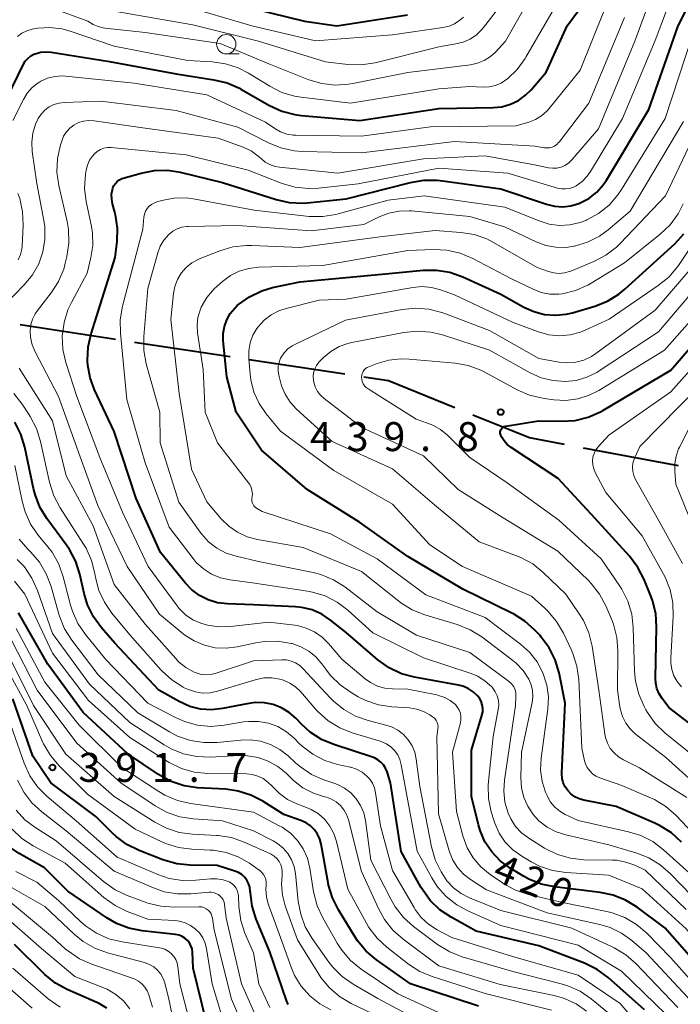
# Model space of a CAD drawing. Units: metres. Extents: x -66000 to -64000, y 22500 to 24000.
# Drawn here: x -65273 to -65188, y 23420 to 23548 of the extents above; entities that cross this region are included whole.
import ezdxf

# ---------------------------------------------------------------- set-up
doc = ezdxf.new("R2010")
doc.units = ezdxf.units.M
for name, color, linetype, lineweight in [('110600_大字・町・丁目界', 7, 'Continuous', 40), ('633100_広葉樹林', 7, 'Continuous', 13), ('710100_等高線(計曲線)', 7, 'Continuous', 40), ('710200_等高線(主曲線)', 7, 'Continuous', 13), ('731200_図化機測定による標高点', 7, 'Continuous', 40)]:
    doc.layers.add(name, color=color, linetype=linetype, lineweight=lineweight)
doc.styles.add('Style-WORKING', font='MS Gothic.ttf')

msp = doc.modelspace()

# ---------------------------------------------------------------- linework, layer by layer
at = {"layer": '110600_大字・町・丁目界', "linetype": 'Continuous', "lineweight": 40}
for p, q in [((-65260.83, 23506.41), (-65273.19, 23508.29)), ((-65246.01, 23504.15), (-65258.36, 23506.03)), ((-65231.18, 23501.89), (-65243.54, 23503.77)), ((-65188.01, 23490.05), (-65200.3, 23492.35))]:
    msp.add_line(p, q, dxfattribs=at)
at = {"layer": '110600_大字・町・丁目界', "linetype": 'Continuous', "lineweight": 40, "flags": 128}
for points in [[(-65216.92, 23497.55), (-65225.52, 23501.03), (-65228.71, 23501.51)], [(-65202.76, 23492.8), (-65207.28, 23493.65), (-65214.6, 23496.61)]]:
    msp.add_lwpolyline(points, dxfattribs=at)
at = {"layer": '633100_広葉樹林', "linetype": 'Continuous', "lineweight": 13}
msp.add_line((-65246.5, 23543.37), (-65244.83, 23543.37), dxfattribs=at)
msp.add_circle((-65246.5, 23544.62), 1.25, dxfattribs=at)
at = {"layer": '710100_等高線(計曲線)', "linetype": 'Continuous', "lineweight": 40, "flags": 128}
for points, elevation in [([(-65255.81, 23528.27), (-65254.07, 23528.3), (-65252.45, 23528.05), (-65247, 23526.74), (-65240.06, 23524.53), (-65238.36, 23524.14), (-65236.61, 23524.06), (-65236.05, 23524.1), (-65231, 23524.6), (-65222.66, 23526.74), (-65220.94, 23527.03), (-65219.2, 23527.01), (-65218.85, 23526.97), (-65211, 23525.92), (-65205.08, 23523.9), (-65204.04, 23523.65), (-65202.98, 23523.58), (-65201.92, 23523.69), (-65200.9, 23523.99), (-65200.7, 23524.07), (-65199.58, 23524.67), (-65198.58, 23525.46), (-65197.74, 23526.41), (-65197.33, 23527.01), (-65191.82, 23536.18), (-65188.04, 23547), (-65186.48, 23550.05)], 420), ([(-65276.46, 23534.49), (-65272.76, 23542.02), (-65272.51, 23542.43), (-65272.19, 23542.79), (-65271.81, 23543.1), (-65271.39, 23543.33), (-65271.25, 23543.39), (-65270.56, 23543.58), (-65269.85, 23543.65), (-65269.14, 23543.6), (-65261.62, 23542.38), (-65253, 23540.77), (-65248.1, 23540.03), (-65246.41, 23539.62), (-65244.81, 23538.93), (-65244.62, 23538.82), (-65240.91, 23536.7), (-65239.33, 23535.97), (-65237.64, 23535.52), (-65236.81, 23535.41), (-65229.24, 23534.76), (-65219, 23536.32), (-65211.99, 23536.41), (-65210.85, 23536.53), (-65209.74, 23536.84), (-65208.71, 23537.34), (-65207.78, 23538.01), (-65207.06, 23538.73), (-65205.13, 23541), (-65202.41, 23547), (-65200.34, 23549.79)], 410), ([(-65245, 23549.7), (-65236.39, 23547.61), (-65232.2, 23547), (-65223.06, 23548.43)], 400), ([(-65208.06, 23436.92), (-65209.79, 23437.98), (-65211.07, 23438.91), (-65212.16, 23440.06), (-65213.04, 23441.37), (-65213.67, 23442.82), (-65213.89, 23443.58), (-65214.78, 23447.22), (-65214.77, 23453.23), (-65213.43, 23457.72), (-65213.33, 23458.18), (-65213.32, 23458.65), (-65213.39, 23459.11), (-65213.54, 23459.56), (-65213.76, 23459.97), (-65214, 23460.28), (-65214.55, 23460.8), (-65215.19, 23461.22), (-65215.88, 23461.52), (-65216.48, 23461.67), (-65222.15, 23462.68), (-65223.84, 23463.14), (-65225.41, 23463.88), (-65226.91, 23464.94), (-65231, 23468.45), (-65233, 23470.07), (-65234.13, 23470.84), (-65235.38, 23471.39), (-65236.71, 23471.72), (-65237.57, 23471.81), (-65243, 23472.07), (-65246.36, 23472.17), (-65247.63, 23472.32), (-65248.85, 23472.69), (-65249.99, 23473.27), (-65251.01, 23474.03), (-65251.83, 23474.9), (-65255, 23478.83), (-65258.17, 23485.83), (-65261, 23494.48), (-65263.55, 23499.89), (-65264.13, 23501.44), (-65264.42, 23503.07), (-65264.45, 23503.55), (-65264.46, 23503.7), (-65264.38, 23505.44), (-65264, 23507.15), (-65260.87, 23517), (-65260.63, 23519.08), (-65260.58, 23520.83), (-65260.84, 23522.55), (-65260.92, 23522.86), (-65261.23, 23523.98), (-65261.33, 23524.58), (-65261.34, 23525.19), (-65261.23, 23525.79), (-65261.17, 23526), (-65261.04, 23526.32), (-65260.85, 23526.61), (-65260.61, 23526.86), (-65260.33, 23527.07), (-65260.02, 23527.22), (-65259.83, 23527.29), (-65257.52, 23527.94), (-65255.81, 23528.27)], 420), ([(-65187.62, 23441.34), (-65188.91, 23442.52), (-65190.38, 23443.45), (-65191.05, 23443.77), (-65196.07, 23445.93), (-65200.25, 23446.75), (-65200.85, 23446.92), (-65201.41, 23447.2), (-65201.91, 23447.57), (-65202.33, 23448), (-65202.66, 23448.49), (-65202.9, 23449.02), (-65203.05, 23449.59), (-65203.09, 23450.18), (-65203.09, 23450.29), (-65202.66, 23459.34), (-65203.45, 23463.25), (-65203.94, 23464.92), (-65204.72, 23466.48), (-65205.75, 23467.88), (-65205.91, 23468.06), (-65206.57, 23468.77), (-65207.86, 23469.94), (-65209.34, 23470.87), (-65209.54, 23470.97), (-65215.92, 23474.08), (-65223, 23478.32), (-65229.25, 23482.75), (-65236.02, 23487), (-65241.94, 23492.06), (-65245.23, 23497), (-65246.43, 23501.57), (-65246.89, 23506.27), (-65246.9, 23507.19), (-65246.75, 23508.1), (-65246.44, 23508.96), (-65245.99, 23509.76), (-65245.41, 23510.47), (-65245.08, 23510.78), (-65244.91, 23510.93), (-65243.5, 23511.94), (-65241.92, 23512.7), (-65240.54, 23513.11), (-65237, 23513.88), (-65225.02, 23514.98), (-65221.04, 23515.37), (-65219.3, 23515.39), (-65217.58, 23515.11), (-65215.92, 23514.52), (-65211, 23512.28), (-65208, 23510.59), (-65206.71, 23510), (-65205.34, 23509.65), (-65203.93, 23509.54), (-65202.52, 23509.68), (-65201.7, 23509.87), (-65198.82, 23510.73), (-65197.2, 23511.36), (-65195.71, 23512.28), (-65194.93, 23512.92), (-65188.48, 23518.79), (-65187.3, 23520.07)], 430), ([(-65184.64, 23455.21), (-65189.23, 23458.77), (-65190.11, 23459.93), (-65190.5, 23460.55), (-65190.78, 23461.22), (-65190.94, 23461.93), (-65190.97, 23462.55), (-65190.84, 23469.17), (-65190.95, 23470.91), (-65191.37, 23472.6), (-65191.55, 23473.1), (-65192.46, 23475.34), (-65193.24, 23476.9), (-65194.32, 23478.33), (-65198.76, 23483.24), (-65203.58, 23488.42), (-65209.66, 23492.4), (-65210.15, 23492.79), (-65210.57, 23493.26), (-65210.9, 23493.79), (-65211, 23494), (-65211.04, 23494.14), (-65211.06, 23494.29), (-65211.06, 23494.44), (-65211.03, 23494.58), (-65210.97, 23494.72), (-65210.89, 23494.85), (-65210.79, 23494.96), (-65210.68, 23495.05), (-65210.54, 23495.12), (-65210.4, 23495.17), (-65210.35, 23495.18), (-65206.11, 23495.89), (-65203.12, 23495.81), (-65201.38, 23495.92), (-65199.69, 23496.33), (-65198.09, 23497.03), (-65197.79, 23497.21), (-65189, 23502.41), (-65179.89, 23513)], 440), ([(-65225.89, 23450.89), (-65226.16, 23451.32), (-65226.5, 23451.69), (-65226.9, 23452), (-65227.34, 23452.23), (-65227.57, 23452.32), (-65232.6, 23453.95), (-65234.2, 23454.63), (-65235.67, 23455.58), (-65236.74, 23456.56), (-65237.51, 23457.36), (-65238.38, 23458.12), (-65239.36, 23458.72), (-65240.44, 23459.14), (-65241.57, 23459.37), (-65242.73, 23459.39), (-65243.58, 23459.28), (-65247.01, 23458.61), (-65248.42, 23458.46), (-65249.84, 23458.56), (-65251.22, 23458.9), (-65252.59, 23459.52), (-65255.21, 23461), (-65260.92, 23467.08), (-65262.66, 23469.08), (-65263.69, 23470.48), (-65264.46, 23472.05), (-65264.9, 23473.5), (-65265.46, 23476.02), (-65265.99, 23477.68), (-65266.79, 23479.22), (-65267.17, 23479.78), (-65269.71, 23483.22), (-65270.62, 23484.71), (-65271.25, 23486.33), (-65271.45, 23487.1), (-65272.57, 23492.46), (-65273.08, 23494.13), (-65273.87, 23495.69)], 410), ([(-65233.33, 23436.06), (-65234.22, 23441.05), (-65234.4, 23441.73), (-65234.69, 23442.36), (-65235.1, 23442.94), (-65235.59, 23443.43), (-65236.16, 23443.83), (-65236.85, 23444.15), (-65239.08, 23444.92), (-65241.77, 23446.63), (-65243.32, 23447.43), (-65244.98, 23447.95), (-65246.57, 23448.17), (-65250.24, 23448.38), (-65251.97, 23448.62), (-65253.62, 23449.17), (-65255.29, 23450.07), (-65259.25, 23452.75), (-65265, 23458.11), (-65269.61, 23464.39), (-65273.38, 23471)], 400), ([(-65238.5, 23420.3), (-65238.72, 23420.83), (-65240.87, 23427.13), (-65242.64, 23431.37), (-65243.16, 23433.03), (-65243.39, 23434.77), (-65243.4, 23435), (-65243.47, 23435.49), (-65243.62, 23435.96), (-65243.85, 23436.4), (-65244.15, 23436.8), (-65244.51, 23437.13), (-65244.93, 23437.4), (-65245.4, 23437.59), (-65247.7, 23438.3), (-65251.17, 23438.35), (-65252.91, 23438.52), (-65254.7, 23439.04), (-65257.78, 23440.25), (-65259.35, 23441.02), (-65260.75, 23442.06), (-65261.17, 23442.45), (-65263.37, 23444.63), (-65269.21, 23449), (-65271.53, 23452.47), (-65274.13, 23459.87)], 390), ([(-65248.48, 23415.52), (-65250.77, 23425), (-65250.88, 23427.08), (-65250.94, 23427.5), (-65251.08, 23427.91), (-65251.28, 23428.28), (-65251.54, 23428.62), (-65251.86, 23428.9), (-65252.22, 23429.13), (-65252.62, 23429.29), (-65253.07, 23429.38), (-65257.38, 23429.84), (-65259.1, 23430.18), (-65260.72, 23430.81), (-65261.97, 23431.53), (-65267, 23434.98), (-65270.01, 23437.99), (-65273.3, 23439.84), (-65274.65, 23440.76), (-65275.82, 23441.9), (-65276.63, 23443), (-65277.89, 23445), (-65279.86, 23451.68)], 380), ([(-65192.39, 23419.61), (-65197.11, 23423.8), (-65198.51, 23424.83), (-65200.17, 23425.65), (-65206.08, 23427.92), (-65214.19, 23429.81), (-65217.42, 23431.61), (-65218.87, 23432.58), (-65220.12, 23433.79), (-65221.14, 23435.21), (-65221.32, 23435.52), (-65223.87, 23440.13), (-65225.26, 23449), (-65225.7, 23450.43), (-65225.89, 23450.89)], 410), ([(-65179.98, 23418.02), (-65185, 23424.82), (-65189.77, 23430.23), (-65193.36, 23432.91), (-65194.85, 23433.83), (-65196.47, 23434.47), (-65198.14, 23434.82), (-65204.05, 23435.53), (-65205.76, 23435.89), (-65207.38, 23436.54), (-65208.06, 23436.92)], 420), ([(-65213.89, 23420.11), (-65222.67, 23423), (-65227.06, 23426.08), (-65228.39, 23427.21), (-65229.51, 23428.55), (-65229.81, 23429.01), (-65232, 23432.55), (-65232.78, 23434.11), (-65233.28, 23435.78), (-65233.33, 23436.06)], 400), ([(-65261.94, 23419.83), (-65263.02, 23420.48), (-65263.27, 23420.59), (-65267.07, 23422.25), (-65268.6, 23423.09), (-65269.96, 23424.18), (-65270.11, 23424.31), (-65273.91, 23428.09)], 370)]:
    msp.add_lwpolyline(points, dxfattribs=dict(at, elevation=elevation))
at = {"layer": '710200_等高線(主曲線)', "linetype": 'Continuous', "lineweight": 13, "flags": 128}
for points, elevation in [([(-65267.97, 23548.92), (-65264.41, 23547.59), (-65263.71, 23547.18), (-65263.09, 23546.9), (-65262.44, 23546.73), (-65262.19, 23546.7), (-65257, 23546.15), (-65247.28, 23544.72), (-65241, 23542.1), (-65235.83, 23540.03), (-65234.16, 23539.53), (-65232.43, 23539.33), (-65230.69, 23539.43), (-65230.15, 23539.52), (-65223, 23540.96), (-65214.91, 23541.96), (-65214, 23542.16), (-65213.13, 23542.51), (-65212.34, 23543.01), (-65211.68, 23543.6), (-65210.36, 23545), (-65204.4, 23555.6)], 406), ([(-65243.69, 23528.31), (-65239.27, 23526.6), (-65237.59, 23526.12), (-65235.86, 23525.93), (-65234.58, 23525.99), (-65229.44, 23526.56), (-65219, 23528.59), (-65210.07, 23527.93), (-65203.67, 23526), (-65203.15, 23525.9), (-65202.62, 23525.88), (-65202.1, 23525.96), (-65201.6, 23526.12), (-65201.23, 23526.31), (-65200.47, 23526.86), (-65199.81, 23527.54), (-65199.38, 23528.15), (-65195.24, 23535), (-65191, 23545.08), (-65187.55, 23554.28)], 418), ([(-65274.12, 23534.75), (-65272.76, 23537.47), (-65272.26, 23538.29), (-65271.62, 23539.01), (-65270.87, 23539.6), (-65270.5, 23539.83), (-65269.63, 23540.21), (-65268.7, 23540.44), (-65267.75, 23540.51), (-65267.3, 23540.48), (-65258.43, 23539.57), (-65249, 23538.08), (-65241.45, 23534.55), (-65240.22, 23533.7), (-65239.49, 23533.28), (-65238.69, 23532.99), (-65237.85, 23532.85), (-65237.51, 23532.83), (-65229, 23532.72), (-65220.08, 23533.92), (-65209, 23534.05), (-65207.38, 23534.52), (-65206.51, 23534.87), (-65205.71, 23535.36), (-65205.01, 23535.98), (-65204.71, 23536.31), (-65200.74, 23541.26), (-65196.04, 23553)], 412), ([(-65273.51, 23545.62), (-65272.94, 23546.05), (-65272.31, 23546.36), (-65271.62, 23546.57), (-65271.41, 23546.6), (-65270.87, 23546.68), (-65269.32, 23546.78), (-65267.79, 23546.6), (-65266.7, 23546.31), (-65261, 23544.36), (-65251.48, 23542.52), (-65248.33, 23542.34), (-65246.61, 23542.09), (-65244.95, 23541.55), (-65243.64, 23540.87), (-65240.89, 23539.17), (-65239.33, 23538.39), (-65237.66, 23537.89), (-65236.8, 23537.75), (-65230.42, 23537), (-65219, 23538.84), (-65215, 23539.13), (-65213.28, 23539.06), (-65212.48, 23539.1), (-65211.69, 23539.28), (-65210.95, 23539.6), (-65210.22, 23540.08), (-65210.12, 23540.16), (-65208.87, 23541.36), (-65207.85, 23542.76), (-65207.75, 23542.93), (-65201.94, 23553)], 408), ([(-65266.93, 23520.62), (-65267.11, 23521.67), (-65268.18, 23526.35), (-65268.42, 23528.07), (-65268.35, 23529.81), (-65267.96, 23531.6), (-65267.8, 23532.09), (-65267.55, 23532.7), (-65267.19, 23533.27), (-65266.74, 23533.76), (-65266.21, 23534.16), (-65265.62, 23534.47), (-65264.98, 23534.66), (-65264.32, 23534.75), (-65263.61, 23534.71), (-65257, 23533.75), (-65247.55, 23532.45), (-65244.32, 23531.28), (-65243.29, 23530.8), (-65242.37, 23530.15), (-65242, 23529.82), (-65241.46, 23529.37), (-65240.85, 23529.03), (-65240.19, 23528.8), (-65239.61, 23528.69), (-65232.08, 23527.92), (-65221, 23529.77), (-65213, 23530.16), (-65206.61, 23529), (-65204.8, 23528.62), (-65204.26, 23528.56), (-65203.72, 23528.59), (-65203.19, 23528.71), (-65202.69, 23528.93), (-65202.23, 23529.23), (-65201.84, 23529.6), (-65201.8, 23529.64), (-65198.34, 23533.66), (-65193.65, 23545), (-65190.6, 23553.4)], 416), ([(-65261, 23548.89), (-65250.85, 23547.15), (-65242.33, 23545), (-65233.68, 23542.32), (-65230.78, 23542), (-65229.04, 23541.96), (-65227.26, 23542.23), (-65219, 23544.3), (-65216.79, 23544.65), (-65215.84, 23544.89), (-65214.95, 23545.28), (-65214.14, 23545.83), (-65213.44, 23546.51), (-65213.22, 23546.78), (-65211, 23549.69)], 404), ([(-65252.31, 23549.69), (-65243.22, 23547), (-65234.96, 23545.04), (-65225, 23545.82), (-65218.48, 23546.77), (-65217.69, 23546.96), (-65216.96, 23547.28), (-65216.29, 23547.72), (-65215.83, 23548.13)], 402), ([(-65271.2, 23534.26), (-65270.86, 23535), (-65270.47, 23535.58), (-65269.99, 23536.09), (-65269.43, 23536.5), (-65268.81, 23536.81), (-65268.14, 23537.01), (-65267.5, 23537.09), (-65262.74, 23537.26), (-65253, 23536.05), (-65245, 23533.9), (-65241.06, 23531.86), (-65239.44, 23531.19), (-65237.74, 23530.82), (-65236.68, 23530.74), (-65229, 23530.56), (-65217, 23532.04), (-65206.56, 23531.44), (-65205.37, 23531.22), (-65205.03, 23531.19), (-65204.69, 23531.21), (-65204.36, 23531.3), (-65204.04, 23531.44), (-65203.76, 23531.64), (-65203.52, 23531.88), (-65203.45, 23531.96), (-65199.61, 23537), (-65195, 23548.06)], 414), ([(-65210.47, 23523.53), (-65206.04, 23521.74), (-65204.74, 23521.34), (-65203.4, 23521.17), (-65202.04, 23521.24), (-65200.72, 23521.55), (-65200, 23521.82), (-65199.87, 23521.88), (-65198.34, 23522.71), (-65196.98, 23523.8), (-65195.83, 23525.11), (-65195.36, 23525.81), (-65189.72, 23535), (-65186.2, 23545.8)], 422), ([(-65206.05, 23444.11), (-65206.81, 23444.93), (-65207.51, 23445.98), (-65208.01, 23447.13), (-65208.31, 23448.35), (-65208.39, 23449.66), (-65208.29, 23453), (-65206.92, 23459.41), (-65206.83, 23460.17), (-65206.87, 23460.94), (-65207.04, 23461.69), (-65207.36, 23462.43), (-65208.08, 23463.53), (-65208.99, 23464.49), (-65209.43, 23464.85), (-65213.45, 23467.9), (-65214.93, 23468.83), (-65216.63, 23469.52), (-65220.82, 23470.77), (-65222.44, 23471.42), (-65223.93, 23472.33), (-65224.18, 23472.53), (-65229, 23476.36), (-65236.54, 23479.46), (-65242.48, 23480.51), (-65243.81, 23480.86), (-65245.05, 23481.44), (-65246.18, 23482.23), (-65247.15, 23483.19), (-65249, 23485.39), (-65251, 23489.62), (-65252.58, 23499.42), (-65253.66, 23509), (-65253.33, 23512.33), (-65253.15, 23513.26), (-65252.82, 23514.16), (-65252.33, 23514.98), (-65251.71, 23515.7), (-65250.97, 23516.3), (-65250.14, 23516.77), (-65249.89, 23516.88), (-65247.32, 23517.89), (-65245.65, 23518.38), (-65243.91, 23518.58), (-65243.2, 23518.57), (-65237, 23518.29), (-65226.28, 23519.72), (-65219.5, 23520.5), (-65216.18, 23520.26), (-65214.45, 23519.98), (-65212.81, 23519.41), (-65211.93, 23518.97), (-65206.27, 23515.73), (-65204.81, 23515.19), (-65204.14, 23515.01), (-65203.45, 23514.95), (-65202.76, 23515.01), (-65202.1, 23515.18), (-65201.91, 23515.25), (-65198.95, 23516.49), (-65197.4, 23517.3), (-65196.02, 23518.37), (-65195.55, 23518.84), (-65189.7, 23525), (-65184.87, 23535.13)], 426), ([(-65202.55, 23518.32), (-65201.54, 23518.46), (-65201.44, 23518.48), (-65199.77, 23518.99), (-65198.22, 23519.78), (-65197.09, 23520.6), (-65194.23, 23523), (-65187.37, 23534.63)], 424), ([(-65275.47, 23510.58), (-65272.6, 23513.52), (-65271.56, 23514.78), (-65270.76, 23516.2), (-65270.22, 23517.73), (-65269.96, 23519.34), (-65269.98, 23520.96), (-65270.09, 23521.79), (-65271, 23526.57), (-65271.61, 23530.75), (-65271.68, 23531.94), (-65271.54, 23533.12), (-65271.2, 23534.26)], 414), ([(-65216.71, 23445.29), (-65217.23, 23453), (-65216.22, 23456.78), (-65216.15, 23457.19), (-65216.15, 23457.61), (-65216.22, 23458.02), (-65216.37, 23458.42), (-65216.57, 23458.78), (-65216.87, 23459.13), (-65217.52, 23459.66), (-65218.24, 23460.06), (-65219.03, 23460.33), (-65219.27, 23460.39), (-65223, 23461.12), (-65225, 23461.16), (-65225.99, 23461.27), (-65226.94, 23461.54), (-65227.83, 23461.98), (-65228.54, 23462.48), (-65231.56, 23465), (-65233.28, 23467.04), (-65234.12, 23467.88), (-65235.08, 23468.55), (-65236.15, 23469.05), (-65237.29, 23469.36), (-65237.65, 23469.41), (-65241, 23469.82), (-65245.95, 23469.23), (-65247.44, 23469.19), (-65248.93, 23469.4), (-65249.8, 23469.66), (-65250.83, 23470.13), (-65251.77, 23470.77), (-65252.58, 23471.56), (-65252.86, 23471.92), (-65256.63, 23477), (-65259.94, 23484.06), (-65262.86, 23491.14), (-65265.83, 23499), (-65267.25, 23503.41), (-65267.64, 23505.1), (-65267.72, 23506.85), (-65267.5, 23508.58), (-65266.99, 23510.24), (-65266.54, 23511.19), (-65264.5, 23515), (-65264.02, 23517), (-65263.78, 23518.58), (-65263.82, 23520.17), (-65263.95, 23521.01), (-65264.63, 23524.25), (-65264.83, 23525.94), (-65264.72, 23527.79), (-65264.63, 23528.32), (-65264.47, 23528.98), (-65264.19, 23529.59), (-65263.82, 23530.15), (-65263.55, 23530.45), (-65263.19, 23530.75), (-65262.79, 23530.99), (-65262.35, 23531.15), (-65261.89, 23531.23), (-65261.41, 23531.23), (-65251.68, 23530.32), (-65243.69, 23528.31)], 418), ([(-65273.43, 23516.7), (-65273.14, 23517.38), (-65272.97, 23518.11), (-65272.93, 23518.5), (-65272.79, 23521.18), (-65272.86, 23522.93), (-65273.22, 23524.63), (-65273.46, 23525.3)], 412), ([(-65204.31, 23437.68), (-65205.97, 23438.23), (-65207.07, 23438.8), (-65208.28, 23439.52), (-65209.42, 23440.34), (-65210.41, 23441.35), (-65211.2, 23442.51), (-65211.78, 23443.8), (-65211.9, 23444.16), (-65212.23, 23445.27), (-65212.58, 23446.98), (-65212.63, 23448.72), (-65212.59, 23449.19), (-65211.97, 23455), (-65211.31, 23458.49), (-65211.26, 23459.08), (-65211.3, 23459.67), (-65211.45, 23460.25), (-65211.7, 23460.79), (-65212.03, 23461.28), (-65212.16, 23461.43), (-65212.99, 23462.19), (-65213.95, 23462.8), (-65214.94, 23463.21), (-65221, 23465.17), (-65227.56, 23468.44), (-65230.76, 23471.35), (-65232.15, 23472.4), (-65233.7, 23473.2), (-65235.37, 23473.71), (-65235.98, 23473.82), (-65243.1, 23474.9), (-65246.05, 23475.29), (-65247.26, 23475.56), (-65248.41, 23476.03), (-65249.46, 23476.7), (-65250.38, 23477.54), (-65250.8, 23478.05), (-65253.89, 23482.11), (-65257, 23490.43), (-65259.36, 23498.64), (-65260.2, 23507.22), (-65260.22, 23508.96), (-65259.93, 23510.73), (-65257.32, 23520.68), (-65257.16, 23522.23), (-65257.08, 23522.62), (-65256.94, 23522.99), (-65256.73, 23523.34), (-65256.47, 23523.64), (-65256.16, 23523.89), (-65255.81, 23524.09), (-65255.51, 23524.2), (-65254.86, 23524.38), (-65253.27, 23524.7), (-65251.65, 23524.73), (-65250.54, 23524.58), (-65242.88, 23523.12), (-65235.78, 23522.34), (-65234.03, 23522.31), (-65232.31, 23522.57), (-65232.01, 23522.65), (-65225.55, 23524.45), (-65220.91, 23525), (-65210.47, 23523.53)], 422), ([(-65184.71, 23441), (-65188.32, 23444.78), (-65189.63, 23445.93), (-65191.12, 23446.84), (-65191.62, 23447.07), (-65195.34, 23448.66), (-65198.19, 23449.67), (-65198.68, 23449.89), (-65199.11, 23450.19), (-65199.49, 23450.57), (-65199.8, 23451), (-65200.02, 23451.48), (-65200.14, 23451.86), (-65200.51, 23453.49), (-65200.91, 23462.38), (-65201.14, 23464.1), (-65201.67, 23465.77), (-65201.85, 23466.17), (-65202.89, 23468.4), (-65203.77, 23469.91), (-65204.89, 23471.24), (-65205.27, 23471.6), (-65207, 23473.16), (-65215.95, 23477), (-65220.17, 23479.83), (-65225, 23485.07), (-65232.57, 23489.43), (-65239.49, 23494.51), (-65241.34, 23496.76), (-65242.26, 23498.1), (-65242.93, 23499.58), (-65243.34, 23501.16), (-65243.43, 23501.9), (-65243.6, 23503.9), (-65243.6, 23504.94), (-65243.42, 23505.97), (-65243.06, 23506.94), (-65242.54, 23507.84), (-65242.4, 23508.03), (-65241.62, 23508.89), (-65240.71, 23509.59), (-65239.69, 23510.12), (-65238.76, 23510.43), (-65234.49, 23511.51), (-65231, 23511.61), (-65222.38, 23513.14), (-65221.16, 23513.25), (-65219.94, 23513.14), (-65218.77, 23512.83), (-65217, 23512.19), (-65209.4, 23508.6), (-65206.11, 23507.38), (-65204.77, 23507.02), (-65203.39, 23506.89), (-65202.01, 23507), (-65200.66, 23507.35), (-65199.99, 23507.63), (-65196.97, 23509.03), (-65190.61, 23513.37), (-65189.26, 23514.47), (-65188.12, 23515.79), (-65187.92, 23516.09), (-65181.99, 23525)], 432), ([(-65199.72, 23513.43), (-65199.28, 23513.68), (-65195, 23516.31), (-65190.35, 23520.04), (-65189.09, 23521.24), (-65188.06, 23522.65), (-65187.4, 23523.95)], 428), ([(-65228.72, 23521.28), (-65226.73, 23522.27)], 424), ([(-65226.73, 23522.27), (-65225.47, 23522.76)], 424), ([(-65225.47, 23522.76), (-65224.15, 23523.03)], 424), ([(-65224.15, 23523.03), (-65222.79, 23523.06)], 424), ([(-65222.79, 23523.06), (-65222.54, 23523.04)], 424), ([(-65222.54, 23523.04), (-65215, 23522.32)], 424), ([(-65215, 23522.32), (-65210.5, 23521)], 424), ([(-65212.84, 23435.16), (-65214.92, 23436.5), (-65215.82, 23437.2), (-65216.59, 23438.04), (-65217.2, 23439.01), (-65217.63, 23440.06), (-65217.68, 23440.22), (-65219.03, 23445), (-65219.26, 23455), (-65219.13, 23456), (-65219.11, 23456.28), (-65219.15, 23456.57), (-65219.23, 23456.84), (-65219.36, 23457.09), (-65219.53, 23457.32), (-65219.74, 23457.51), (-65219.82, 23457.57), (-65220.18, 23457.81), (-65220.97, 23458.26), (-65221.84, 23458.56), (-65222.81, 23458.72), (-65225.08, 23458.86), (-65226.8, 23459.12), (-65228.45, 23459.67), (-65229.44, 23460.16), (-65230.35, 23460.69), (-65231.78, 23461.68), (-65233.02, 23462.91), (-65233.5, 23463.53), (-65234.14, 23464.42), (-65234.9, 23465.31), (-65235.82, 23466.06), (-65236.84, 23466.63), (-65237.97, 23467.03), (-65238.1, 23467.06), (-65239.82, 23467.34), (-65241.56, 23467.31), (-65242.66, 23467.14), (-65245.1, 23466.61), (-65246.52, 23466.43), (-65247.94, 23466.5), (-65249.34, 23466.81), (-65250.66, 23467.37), (-65251.86, 23468.14), (-65252.07, 23468.31), (-65255.14, 23470.86), (-65259.33, 23477), (-65263.11, 23484.89), (-65265.25, 23490.75), (-65268.2, 23499), (-65271.23, 23504.8), (-65271.61, 23505.71), (-65271.83, 23506.68), (-65271.88, 23507.55), (-65271.79, 23508.31), (-65271.58, 23509.04), (-65271.24, 23509.73), (-65270.95, 23510.15), (-65269.16, 23512.45), (-65268.22, 23513.92), (-65267.54, 23515.52), (-65267.33, 23516.29), (-65267.13, 23517.15), (-65266.88, 23518.87), (-65266.93, 23520.62)], 416), ([(-65253.43, 23520.4), (-65252.86, 23520.72)], 424), ([(-65252.86, 23520.72), (-65252.25, 23520.92)], 424), ([(-65252.25, 23520.92), (-65251.62, 23521.02)], 424), ([(-65251.62, 23521.02), (-65251.45, 23521.03)], 424), ([(-65251.45, 23521.03), (-65245, 23521.16)], 424), ([(-65245, 23521.16), (-65235.54, 23520.46)], 424), ([(-65186.91, 23447.09), (-65193.05, 23450.95), (-65195.12, 23451.97), (-65195.77, 23452.37), (-65196.34, 23452.88), (-65196.82, 23453.47), (-65197.18, 23454.14), (-65197.43, 23454.86), (-65197.51, 23455.29), (-65198.3, 23461), (-65199.17, 23466.72), (-65199.58, 23468.41), (-65200.28, 23470.01), (-65200.83, 23470.9), (-65202.58, 23473.42), (-65205.5, 23476.24), (-65206.86, 23477.34), (-65208.39, 23478.18), (-65208.94, 23478.4), (-65213.79, 23480.21), (-65219.55, 23485), (-65225, 23489.65), (-65232.79, 23493.21), (-65237.41, 23497.39), (-65238.24, 23498.28), (-65238.9, 23499.3), (-65239.37, 23500.42), (-65239.51, 23500.91), (-65239.72, 23501.77), (-65239.8, 23502.33), (-65239.79, 23502.89), (-65239.68, 23503.45), (-65239.47, 23503.97), (-65239.4, 23504.11), (-65239.01, 23504.68), (-65238.53, 23505.18), (-65237.97, 23505.58), (-65237.65, 23505.76), (-65231.1, 23508.9), (-65223.77, 23510.29), (-65222.04, 23510.46), (-65220.3, 23510.33), (-65218.61, 23509.9), (-65218.36, 23509.81), (-65212.44, 23507.56), (-65206.06, 23503.94), (-65203.44, 23503.47), (-65202.37, 23503.37), (-65201.29, 23503.46), (-65200.24, 23503.74), (-65199.26, 23504.19), (-65198.69, 23504.57), (-65191, 23510.18), (-65181.73, 23521)], 434), ([(-65235.54, 23520.46), (-65228.72, 23521.28)], 424), ([(-65210.5, 23521), (-65206.42, 23519.04)], 424), ([(-65254.57, 23519.26), (-65253.93, 23520)], 424), ([(-65253.93, 23520), (-65253.43, 23520.4)], 424), ([(-65255.36, 23517.61), (-65255.04, 23518.47)], 424), ([(-65255.04, 23518.47), (-65254.57, 23519.26)], 424), ([(-65203.37, 23445.33), (-65204.01, 23445.87), (-65204.54, 23446.51), (-65204.95, 23447.24), (-65205.01, 23447.38), (-65205.19, 23447.81), (-65205.64, 23449.2), (-65205.84, 23450.65), (-65205.77, 23452.19), (-65204.9, 23458.57), (-65204.83, 23460.12), (-65205.02, 23461.65), (-65205.53, 23463.25), (-65206.29, 23464.67), (-65207.27, 23465.93), (-65208.45, 23466.98), (-65213, 23470.42), (-65220.67, 23473.33), (-65227, 23478.01), (-65233, 23481.24), (-65241.85, 23484.15), (-65242.59, 23484.57), (-65242.76, 23484.7), (-65242.92, 23484.85), (-65243.04, 23485.03), (-65243.13, 23485.23), (-65243.19, 23485.44), (-65243.2, 23485.65), (-65243.19, 23485.84), (-65243.16, 23486.02), (-65243.13, 23486.43), (-65243.18, 23486.85), (-65243.29, 23487.25), (-65243.47, 23487.62), (-65243.63, 23487.85), (-65247.62, 23493), (-65249.22, 23497), (-65249.48, 23502.52), (-65250.21, 23507.28), (-65250.28, 23508.27), (-65250.17, 23509.26), (-65249.9, 23510.21), (-65249.74, 23510.57), (-65249, 23511.84), (-65248.06, 23512.96), (-65247.7, 23513.3), (-65247, 23513.91), (-65245.97, 23514.67), (-65244.82, 23515.24), (-65243.59, 23515.6), (-65242.33, 23515.75), (-65234.03, 23515.97), (-65223, 23517.9), (-65219.69, 23518.03), (-65217.95, 23517.95), (-65216.25, 23517.57), (-65214.62, 23516.88), (-65209.71, 23514.29), (-65206.82, 23512.9), (-65205.76, 23512.49), (-65204.64, 23512.28), (-65203.49, 23512.27), (-65203, 23512.32), (-65201.31, 23512.73), (-65199.72, 23513.43)], 428), ([(-65184.4, 23447.6), (-65189.69, 23452.31), (-65193.59, 23455.37), (-65194.27, 23456.01), (-65194.83, 23456.75), (-65195.25, 23457.58), (-65195.52, 23458.47), (-65195.59, 23458.85), (-65195.88, 23461), (-65195.83, 23466.11), (-65195.97, 23467.84), (-65196.41, 23469.53), (-65196.63, 23470.1), (-65197.39, 23471.9), (-65198.21, 23473.44), (-65199.28, 23474.82), (-65199.69, 23475.23), (-65203.63, 23479), (-65210.68, 23483.32), (-65216.51, 23487), (-65221, 23491.33), (-65228.98, 23495.02), (-65233.83, 23498.74), (-65234.3, 23499.17), (-65234.69, 23499.68), (-65234.99, 23500.25), (-65235.18, 23500.86), (-65235.23, 23501.09), (-65235.26, 23501.6), (-65235.2, 23502.1), (-65235.06, 23502.59), (-65234.84, 23503.04), (-65234.54, 23503.45), (-65234.41, 23503.59), (-65233.92, 23504.08), (-65232.99, 23504.86), (-65231.92, 23505.48), (-65230.77, 23505.89), (-65230.28, 23506.01), (-65223.53, 23507.3), (-65221.8, 23507.48), (-65220.06, 23507.35), (-65218.55, 23506.98), (-65212.47, 23505), (-65207.19, 23502.08), (-65205.76, 23501.44), (-65204.24, 23501.07), (-65202.68, 23500.96), (-65201.25, 23501.11), (-65199.87, 23501.51), (-65198.58, 23502.14), (-65198.28, 23502.32), (-65190.59, 23507.41), (-65181, 23518.66)], 436), ([(-65206.42, 23519.04), (-65205.18, 23518.58)], 424), ([(-65205.18, 23518.58), (-65203.87, 23518.33)], 424), ([(-65203.87, 23518.33), (-65202.55, 23518.32)], 424), ([(-65256.64, 23513), (-65255.36, 23517.61)], 424), ([(-65184.21, 23451), (-65189.75, 23455.5), (-65191, 23456.71), (-65192.02, 23458.13), (-65192.21, 23458.45), (-65192.45, 23458.89), (-65193.15, 23460.49), (-65193.57, 23462.18), (-65193.68, 23463.4), (-65193.85, 23469.13), (-65194.05, 23470.86), (-65194.55, 23472.53), (-65195.34, 23474.09), (-65195.59, 23474.48), (-65198, 23478), (-65203.49, 23483), (-65210.17, 23487.83), (-65215, 23491.12), (-65217.9, 23494), (-65218.78, 23494.74), (-65219.78, 23495.31), (-65220.47, 23495.58), (-65221.93, 23496.07), (-65228.16, 23499.99), (-65228.41, 23500.18), (-65228.62, 23500.41), (-65228.79, 23500.67), (-65228.91, 23500.96), (-65228.98, 23501.27), (-65229, 23501.51), (-65228.98, 23501.76), (-65228.91, 23502.01), (-65228.8, 23502.24), (-65228.66, 23502.45), (-65228.48, 23502.63), (-65228.27, 23502.77), (-65228.07, 23502.87), (-65227, 23503.29), (-65225.48, 23503.73), (-65223.91, 23503.91), (-65222.86, 23503.87), (-65216.91, 23503.33), (-65215.19, 23503.02), (-65213.56, 23502.42), (-65213.05, 23502.16), (-65208.85, 23499.88), (-65207.26, 23499.19), (-65205.39, 23498.76), (-65204.11, 23498.59), (-65202.56, 23498.52), (-65201.03, 23498.72), (-65199.55, 23499.19), (-65198.32, 23499.81), (-65189.81, 23505), (-65180.98, 23515.02)], 438), ([(-65257.18, 23506.8), (-65256.64, 23513)], 424), ([(-65187.62, 23461.44), (-65188.17, 23462.11), (-65188.59, 23462.86), (-65188.87, 23463.67), (-65189, 23464.52), (-65189.01, 23465.17), (-65188.69, 23470.56), (-65188.74, 23472.3), (-65189.09, 23474.01), (-65189.73, 23475.63), (-65189.95, 23476.04), (-65192.72, 23481), (-65197.39, 23486.61), (-65198.78, 23489.2), (-65198.97, 23489.67), (-65199.09, 23490.16), (-65199.12, 23490.66), (-65199.06, 23491.17), (-65198.91, 23491.65), (-65198.68, 23492.1), (-65198.37, 23492.51), (-65197, 23494.03), (-65189, 23499.63), (-65178.85, 23511)], 442), ([(-65257.17, 23504.97), (-65257.18, 23506.8)], 424), ([(-65256.86, 23503.26), (-65257.17, 23504.97)], 424), ([(-65255.12, 23497), (-65256.86, 23503.26)], 424), ([(-65187.47, 23477.38), (-65190.6, 23483), (-65193.55, 23488.29), (-65193.77, 23488.79), (-65193.91, 23489.31), (-65193.95, 23489.86), (-65193.89, 23490.4), (-65193.74, 23490.92), (-65193.66, 23491.12), (-65193, 23492.56), (-65182.75, 23503)], 444), ([(-65217.11, 23435.42), (-65217.95, 23436.33), (-65218.41, 23437), (-65218.7, 23437.48), (-65219.47, 23439.05), (-65219.96, 23440.74), (-65221.48, 23448.52), (-65221.93, 23452.07), (-65222.13, 23452.96), (-65222.47, 23453.81), (-65222.96, 23454.58), (-65223.57, 23455.26), (-65224.3, 23455.82), (-65225.11, 23456.24), (-65225.85, 23456.49), (-65228.13, 23457.07), (-65229.78, 23457.64), (-65231.3, 23458.49), (-65232.65, 23459.59), (-65233.01, 23459.96), (-65235.43, 23462.57), (-65236.55, 23463.78), (-65237.01, 23464.2), (-65237.53, 23464.54), (-65238.1, 23464.77), (-65238.71, 23464.91), (-65239.32, 23464.93), (-65243, 23464.79), (-65247.83, 23463.2), (-65248.5, 23463.04), (-65249.19, 23463), (-65249.87, 23463.09), (-65250.53, 23463.28), (-65250.66, 23463.34), (-65251.73, 23463.93), (-65252.67, 23464.69), (-65253.05, 23465.09), (-65257, 23469.53), (-65261, 23474.69), (-65263.73, 23482.27), (-65267.23, 23488.77), (-65269, 23495.85), (-65273.32, 23502.68)], 414), ([(-65219.2, 23435.61), (-65219.9, 23436.71), (-65221.82, 23440.18), (-65223.43, 23449), (-65223.86, 23451.35), (-65224.04, 23452.01), (-65224.33, 23452.63), (-65224.73, 23453.18), (-65225.21, 23453.66), (-65225.77, 23454.04), (-65226.39, 23454.33), (-65226.58, 23454.39), (-65230.2, 23455.47), (-65231.82, 23456.11), (-65233.31, 23457.03), (-65234.61, 23458.18), (-65234.91, 23458.51), (-65236.88, 23460.79), (-65237.53, 23461.42), (-65238.28, 23461.93), (-65239.11, 23462.3), (-65239.57, 23462.43), (-65240.6, 23462.6), (-65241.64, 23462.58), (-65242.75, 23462.35), (-65247.65, 23460.86), (-65248.59, 23460.66), (-65249.55, 23460.63), (-65250.5, 23460.77), (-65251.41, 23461.07), (-65251.77, 23461.23), (-65252.09, 23461.4), (-65253.56, 23462.33), (-65254.85, 23463.5), (-65254.99, 23463.65), (-65259, 23468.16), (-65261.32, 23470.98), (-65262.28, 23472.38), (-65262.98, 23473.92), (-65263.41, 23475.58), (-65263.5, 23476.11), (-65263.93, 23477.8), (-65264.65, 23479.39), (-65264.97, 23479.91), (-65268.01, 23484.62), (-65268.83, 23486.16), (-65269.39, 23487.92), (-65270.54, 23493.21), (-65271.06, 23494.88), (-65271.86, 23496.43), (-65271.99, 23496.63), (-65272.92, 23498.03), (-65274.01, 23499.39)], 412), ([(-65255.04, 23493), (-65255.12, 23497)], 424), ([(-65185, 23479.37), (-65188.33, 23487.67), (-65188.48, 23489.34), (-65188.49, 23490.33), (-65188.32, 23491.3), (-65187.99, 23492.24), (-65187.87, 23492.48), (-65186.56, 23495)], 446), ([(-65252.64, 23485.36), (-65255.04, 23493)], 424), ([(-65219.24, 23430), (-65220.33, 23430.71), (-65221.29, 23431.59), (-65222.07, 23432.62), (-65222.21, 23432.85), (-65225, 23437.66), (-65226.54, 23443.46), (-65227.18, 23447.73), (-65227.33, 23448.36), (-65227.59, 23448.96), (-65227.95, 23449.5), (-65228.31, 23449.88), (-65228.94, 23450.38), (-65229.65, 23450.76), (-65230.41, 23451.02), (-65230.49, 23451.03), (-65232.12, 23451.39), (-65233.77, 23451.9), (-65235.31, 23452.7), (-65236.68, 23453.74), (-65237.07, 23454.11), (-65237.73, 23454.78), (-65238.72, 23455.62), (-65239.84, 23456.28), (-65241.05, 23456.73), (-65242.33, 23456.97), (-65243.63, 23456.97), (-65244.28, 23456.89), (-65246.78, 23456.47), (-65248.52, 23456.32), (-65250.25, 23456.48), (-65251.93, 23456.94), (-65253.09, 23457.46), (-65256.67, 23459.33), (-65262.12, 23465), (-65264.73, 23468.21), (-65265.71, 23469.65), (-65266.42, 23471.24), (-65266.65, 23472), (-65267.61, 23475.69), (-65268.19, 23477.33), (-65269.05, 23478.85), (-65269.58, 23479.54), (-65270.83, 23481.06), (-65271.82, 23482.5), (-65272.54, 23484.08), (-65272.93, 23485.46), (-65273.85, 23490.07)], 408), ([(-65249.87, 23481.44), (-65252.64, 23485.36)], 424), ([(-65249.71, 23481.22), (-65249.87, 23481.44)], 424), ([(-65248.8, 23480.22), (-65249.71, 23481.22)], 424), ([(-65195, 23417.52), (-65199.28, 23421.04), (-65200.72, 23422.02), (-65202.3, 23422.74), (-65203.16, 23423), (-65209.41, 23424.59), (-65215.97, 23426.49), (-65217.59, 23427.12), (-65219.18, 23428.09), (-65222.29, 23430.42), (-65223.59, 23431.59), (-65224.67, 23432.96), (-65225.23, 23433.93), (-65227.79, 23439), (-65228.5, 23444.14), (-65228.73, 23445.14), (-65229.13, 23446.09), (-65229.69, 23446.95), (-65230.39, 23447.71), (-65231.21, 23448.33), (-65232.12, 23448.8), (-65232.46, 23448.92), (-65233.88, 23449.4), (-65235.47, 23450.1), (-65236.92, 23451.06), (-65237.49, 23451.55), (-65238.51, 23452.49), (-65239.58, 23453.33), (-65240.78, 23453.97), (-65242.08, 23454.39), (-65243.43, 23454.58), (-65244.62, 23454.55), (-65247.69, 23454.24), (-65249.43, 23454.21), (-65251.15, 23454.49), (-65252.8, 23455.07), (-65253.85, 23455.62), (-65257.93, 23458.07), (-65263.06, 23463), (-65266.49, 23467.48), (-65267.42, 23468.95), (-65268.08, 23470.57), (-65268.16, 23470.84), (-65269.18, 23474.43), (-65269.8, 23476.06), (-65270.69, 23477.56), (-65271.81, 23478.87), (-65272.2, 23479.25), (-65273.32, 23480.56)], 406), ([(-65247.73, 23479.39), (-65248.8, 23480.22)], 424), ([(-65246.53, 23478.75), (-65247.73, 23479.39)], 424), ([(-65245.24, 23478.34), (-65246.53, 23478.75)], 424), ([(-65204.08, 23421.48), (-65211.08, 23422.92), (-65219, 23425.34), (-65223.64, 23428.79), (-65224.94, 23429.95), (-65226.02, 23431.32), (-65226.75, 23432.64), (-65229, 23437.52), (-65230.71, 23444.23), (-65230.94, 23444.91), (-65231.29, 23445.53), (-65231.74, 23446.08), (-65232.28, 23446.54), (-65232.89, 23446.91), (-65233.56, 23447.16), (-65233.79, 23447.21), (-65235.24, 23447.67), (-65236.6, 23448.38), (-65237.81, 23449.3), (-65238.04, 23449.52), (-65238.76, 23450.24), (-65239.85, 23451.13), (-65241.07, 23451.82), (-65242.39, 23452.29), (-65243.77, 23452.52), (-65244.82, 23452.53), (-65248.58, 23452.34), (-65250.33, 23452.4), (-65252.03, 23452.77), (-65253.65, 23453.42), (-65254.55, 23453.94), (-65259, 23456.84), (-65264.21, 23461.79), (-65269, 23468.33), (-65270.94, 23473.91), (-65271.65, 23475.5), (-65272.63, 23476.95), (-65273.56, 23477.94)], 404), ([(-65242.33, 23477.67), (-65245.24, 23478.34)], 424), ([(-65235.25, 23476.23), (-65242.33, 23477.67)], 424), ([(-65234.26, 23475.97), (-65235.25, 23476.23)], 424), ([(-65232.64, 23475.3), (-65234.26, 23475.97)], 424), ([(-65222.94, 23425.55), (-65225.73, 23427.72), (-65227, 23428.91), (-65228.06, 23430.3), (-65228.37, 23430.83), (-65230.77, 23435.23), (-65232.23, 23441.4), (-65232.57, 23442.44), (-65233.09, 23443.4), (-65233.77, 23444.26), (-65234.58, 23444.98), (-65235.51, 23445.56), (-65236.14, 23445.83), (-65237.38, 23446.29), (-65238.57, 23446.86), (-65239.64, 23447.62), (-65240.58, 23448.57), (-65241.11, 23449.11), (-65241.73, 23449.56), (-65242.42, 23449.88), (-65243.15, 23450.09), (-65243.9, 23450.16), (-65248.9, 23450.23), (-65250.64, 23450.41), (-65252.32, 23450.88), (-65253.89, 23451.64), (-65254.12, 23451.78), (-65259, 23454.87), (-65264.35, 23459.65), (-65269, 23465.78), (-65272.55, 23473.45), (-65273.9, 23475.1)], 402), ([(-65231.17, 23474.36), (-65232.64, 23475.3)], 424), ([(-65227, 23471.16), (-65231.17, 23474.36)], 424), ([(-65221.88, 23468.12), (-65227, 23471.16)], 424), ([(-65234.74, 23433.1), (-65235.2, 23434.88), (-65235.69, 23437.97), (-65236.01, 23439.25), (-65236.55, 23440.45), (-65237.29, 23441.53), (-65238.2, 23442.48), (-65239.26, 23443.25), (-65239.65, 23443.46), (-65243, 23445.21), (-65251.13, 23446.33), (-65252.83, 23446.72), (-65254.44, 23447.4), (-65255.24, 23447.87), (-65260.03, 23451), (-65265.52, 23456.48), (-65269.96, 23462.04), (-65273.68, 23469)], 398), ([(-65237.19, 23433.63), (-65237.56, 23437.27), (-65237.73, 23438.18), (-65238.06, 23439.05), (-65238.53, 23439.85), (-65239.14, 23440.56), (-65239.86, 23441.14), (-65240.42, 23441.48), (-65243, 23442.8), (-65247, 23444.1), (-65250.78, 23444.35), (-65252.5, 23444.61), (-65254.15, 23445.17), (-65255.72, 23446.03), (-65260.13, 23449), (-65265.85, 23454.15), (-65270.97, 23461), (-65274.37, 23467.63)], 396), ([(-65215, 23465.87), (-65221.88, 23468.12)], 424), ([(-65232.96, 23419.64), (-65234.42, 23420.42), (-65235.71, 23421.45), (-65236.81, 23422.68), (-65237.68, 23424.09), (-65238.12, 23425.13), (-65239.51, 23429), (-65241.07, 23433.33), (-65241.31, 23434.24), (-65241.39, 23435.19), (-65241.36, 23435.75), (-65241.35, 23436.12), (-65241.4, 23436.49), (-65241.52, 23436.84), (-65241.7, 23437.16), (-65241.93, 23437.45), (-65242.21, 23437.69), (-65242.25, 23437.72), (-65243.51, 23438.6), (-65244.95, 23439.43), (-65246.52, 23440), (-65248.16, 23440.28), (-65248.59, 23440.31), (-65250.96, 23440.41), (-65252.69, 23440.63), (-65254.35, 23441.15), (-65254.85, 23441.37), (-65258.28, 23443), (-65264.47, 23447.53), (-65268.14, 23451.19), (-65269.26, 23452.53), (-65270.14, 23454.04), (-65270.23, 23454.25), (-65272.32, 23459), (-65276.09, 23465.91)], 392), ([(-65209.99, 23462.19), (-65215, 23465.87)], 424), ([(-65271.46, 23459), (-65274.42, 23465.02)], 394), ([(-65209.82, 23462.06), (-65209.99, 23462.19)], 424), ([(-65209.54, 23461.76), (-65209.82, 23462.06)], 424), ([(-65196.52, 23439.01), (-65200.23, 23439.06), (-65201.96, 23439.24), (-65203.64, 23439.72), (-65205.35, 23440.57), (-65207.37, 23441.83), (-65208.29, 23442.52), (-65209.08, 23443.36), (-65209.71, 23444.33), (-65210.05, 23445.08), (-65210.46, 23446.49), (-65210.61, 23447.95), (-65210.52, 23449.35), (-65209.07, 23459), (-65209.03, 23460.23), (-65209.06, 23460.64), (-65209.15, 23461.04)], 424), ([(-65209.32, 23461.42), (-65209.54, 23461.76)], 424), ([(-65209.15, 23461.04), (-65209.32, 23461.42)], 424), ([(-65267.27, 23452.73), (-65271.46, 23459)], 394), ([(-65240.86, 23419.93), (-65242.31, 23423), (-65243, 23427), (-65244.09, 23429.56), (-65244.63, 23431.21), (-65244.87, 23433), (-65244.94, 23434.41), (-65244.99, 23434.76), (-65245.1, 23435.1), (-65245.27, 23435.42), (-65245.48, 23435.71), (-65245.75, 23435.95), (-65246.06, 23436.14), (-65246.15, 23436.19), (-65246.91, 23436.46), (-65247.71, 23436.59), (-65248.54, 23436.58), (-65250.44, 23436.39), (-65252.18, 23436.36), (-65253.9, 23436.64), (-65255.37, 23437.14), (-65260.63, 23439.37), (-65265.93, 23444.07), (-65269.68, 23447.25), (-65270.91, 23448.49), (-65271.9, 23449.92), (-65272.65, 23451.56), (-65274.68, 23457.32)], 388), ([(-65271.62, 23419.84), (-65275.2, 23423), (-65281.59, 23428.41), (-65286.03, 23431.72), (-65287.34, 23432.88), (-65288.42, 23434.24), (-65288.8, 23434.88), (-65289.98, 23437), (-65291.52, 23442.48), (-65292.69, 23444.31), (-65293.4, 23445.24), (-65294.26, 23446.02), (-65295.25, 23446.65), (-65295.88, 23446.94), (-65301.1, 23449), (-65305.3, 23450.74), (-65306.48, 23451.36), (-65307.54, 23452.17), (-65308.44, 23453.16), (-65309.16, 23454.28), (-65309.34, 23454.66)], 366), ([(-65261, 23447.26), (-65267.27, 23452.73)], 394), ([(-65270.37, 23445.24), (-65271.65, 23446.42), (-65272.71, 23447.81), (-65273.51, 23449.36)], 386), ([(-65255.74, 23443.91), (-65261, 23447.26)], 394), ([(-65245.82, 23421), (-65248.06, 23429.94), (-65248.29, 23431.47), (-65248.36, 23431.77), (-65248.48, 23432.05), (-65248.65, 23432.31), (-65248.86, 23432.53), (-65249.11, 23432.71), (-65249.39, 23432.85), (-65249.68, 23432.94), (-65249.99, 23432.97), (-65250.06, 23432.97), (-65253.24, 23432.91), (-65254.98, 23433.03), (-65256.67, 23433.45), (-65256.89, 23433.53), (-65259.31, 23434.42), (-65260.88, 23435.16), (-65262.37, 23436.22), (-65268.5, 23441.5), (-65271.27, 23443.25), (-65272.57, 23444.24), (-65273.68, 23445.45)], 384), ([(-65242.29, 23417.96), (-65244.52, 23423), (-65246.52, 23431.48), (-65246.74, 23433.24), (-65246.8, 23433.55), (-65246.92, 23433.85), (-65247.09, 23434.12), (-65247.31, 23434.36), (-65247.56, 23434.55), (-65247.84, 23434.7), (-65248.14, 23434.8), (-65248.46, 23434.85), (-65248.72, 23434.84), (-65251.08, 23434.63), (-65252.83, 23434.62), (-65254.54, 23434.92), (-65255.92, 23435.4), (-65261, 23437.57), (-65267.2, 23442.8), (-65270.37, 23445.24)], 386), ([(-65179.12, 23413), (-65183.66, 23420.34), (-65189, 23426.35), (-65192.11, 23429.54), (-65193.43, 23430.68), (-65194.93, 23431.57), (-65196.56, 23432.19), (-65197.27, 23432.36), (-65203, 23433.53), (-65207.42, 23434.57), (-65209.07, 23435.12), (-65210.61, 23435.94), (-65210.78, 23436.06), (-65212.38, 23437.16), (-65213.56, 23438.13), (-65214.55, 23439.29), (-65215.32, 23440.6), (-65215.89, 23442.14), (-65216.71, 23445.29)], 418), ([(-65185, 23433.06), (-65189.03, 23437.25), (-65190.35, 23438.39), (-65191.84, 23439.29), (-65193.38, 23439.9), (-65197.02, 23440.98), (-65202.56, 23442.26), (-65203.82, 23442.67), (-65205, 23443.29), (-65206.05, 23444.11)], 426), ([(-65186.62, 23437.38), (-65189.93, 23440.35), (-65191.32, 23441.4), (-65192.88, 23442.19), (-65194.46, 23442.68), (-65201, 23444.13), (-65202.65, 23444.91), (-65203.37, 23445.33)], 428), ([(-65249.25, 23428.26), (-65249.56, 23428.95), (-65249.99, 23429.58), (-65250.52, 23430.12), (-65251.13, 23430.56), (-65251.81, 23430.89), (-65252.54, 23431.1), (-65253.14, 23431.17), (-65256.66, 23431.34), (-65259.31, 23432.36), (-65260.87, 23433.12), (-65262.33, 23434.18), (-65267.37, 23438.63), (-65271.48, 23440.84), (-65272.94, 23441.79), (-65274.2, 23442.99)], 382), ([(-65254.25, 23443.13), (-65255.74, 23443.91)], 394), ([(-65252.6, 23442.6), (-65254.25, 23443.13)], 394), ([(-65250.87, 23442.36), (-65252.6, 23442.6)], 394), ([(-65247.76, 23442.2), (-65250.87, 23442.36)], 394), ([(-65247.55, 23442.19), (-65247.76, 23442.2)], 394), ([(-65245.82, 23441.92), (-65247.55, 23442.19)], 394), ([(-65239.26, 23437.48), (-65239.32, 23437.95), (-65239.45, 23438.4), (-65239.67, 23438.82), (-65239.95, 23439.2), (-65240.29, 23439.52), (-65240.68, 23439.77), (-65240.86, 23439.86), (-65244.18, 23441.34), (-65245.82, 23441.92)], 394), ([(-65187, 23432.61), (-65192.3, 23437.7), (-65193.66, 23438.34), (-65194.8, 23438.76), (-65196, 23438.98), (-65196.52, 23439.01)], 424), ([(-65250.14, 23413.86), (-65252.53, 23423), (-65252.76, 23425.17), (-65252.86, 23425.65), (-65253.04, 23426.12), (-65253.3, 23426.54), (-65253.62, 23426.91), (-65254.01, 23427.22), (-65254.44, 23427.46), (-65254.91, 23427.62), (-65255.16, 23427.67), (-65259.99, 23428.41), (-65261.68, 23428.83), (-65263.28, 23429.53), (-65264.72, 23430.5), (-65265.38, 23431.08), (-65268.21, 23433.79), (-65271, 23436.15), (-65273.72, 23437.55)], 378), ([(-65225.74, 23418.26), (-65230.34, 23420.45), (-65231.84, 23421.33), (-65233.17, 23422.46), (-65234.28, 23423.81), (-65234.55, 23424.23), (-65237.3, 23428.7), (-65238.89, 23433.09), (-65239.25, 23434.46), (-65239.37, 23435.88), (-65239.29, 23437.01), (-65239.26, 23437.48)], 394), ([(-65178.4, 23419.53), (-65182.01, 23423.99), (-65187, 23430.11), (-65192.71, 23435.29), (-65197, 23437.07), (-65202.59, 23437.42), (-65204.31, 23437.68)], 422), ([(-65252.7, 23415), (-65253.94, 23421), (-65254.47, 23423.1), (-65254.68, 23423.7), (-65254.99, 23424.26), (-65255.39, 23424.75), (-65255.88, 23425.17), (-65256.42, 23425.5), (-65257.02, 23425.73), (-65257.09, 23425.75), (-65261.87, 23427.01), (-65263.51, 23427.59), (-65265.03, 23428.46), (-65266.2, 23429.41), (-65269.99, 23433), (-65275.42, 23436.12)], 376), ([(-65189.58, 23419), (-65195.36, 23424.64), (-65201, 23428.01), (-65211, 23430.56), (-65215.16, 23432.38), (-65216.69, 23433.22), (-65218.05, 23434.31), (-65219.2, 23435.61)], 412), ([(-65188.08, 23419.92), (-65193.52, 23425.61), (-65194.83, 23426.76), (-65196.31, 23427.67), (-65196.59, 23427.8), (-65201.81, 23430.19), (-65211, 23432.47), (-65215.03, 23434.12), (-65216.13, 23434.68), (-65217.11, 23435.42)], 414), ([(-65182.16, 23415), (-65186.78, 23421.22), (-65192.2, 23427), (-65194.02, 23428.58), (-65195.36, 23429.56), (-65196.85, 23430.28), (-65198.19, 23430.69), (-65205, 23432.2), (-65212.84, 23435.16)], 416), ([(-65256.03, 23419.97), (-65256.52, 23421.56), (-65256.73, 23422.08), (-65257.03, 23422.56), (-65257.41, 23422.99), (-65257.85, 23423.34), (-65258.35, 23423.6), (-65258.57, 23423.69), (-65263.89, 23425.52), (-65265.49, 23426.23), (-65266.93, 23427.2), (-65267.33, 23427.54), (-65269, 23429.04), (-65274.44, 23433.56)], 374), ([(-65219.21, 23417), (-65226.9, 23421.1), (-65230.08, 23422.93), (-65231.5, 23423.93), (-65232.74, 23425.16), (-65233.24, 23425.81), (-65235.4, 23428.85), (-65236.28, 23430.35), (-65236.88, 23431.99), (-65237.19, 23433.63)], 396), ([(-65217, 23418.31), (-65224.32, 23421.68), (-65229.07, 23424.91), (-65230.42, 23426.01), (-65231.56, 23427.33), (-65232.15, 23428.24), (-65234.01, 23431.52), (-65234.74, 23433.1)], 398), ([(-65258.97, 23419.76), (-65259.8, 23420.77), (-65260.78, 23421.62), (-65261.9, 23422.28), (-65262.47, 23422.53), (-65266.08, 23423.92), (-65270.43, 23427.57), (-65275, 23431.57)], 372), ([(-65190.91, 23415), (-65195.54, 23420.46), (-65201, 23424.13), (-65209.48, 23426.52), (-65217.34, 23429), (-65219.24, 23430)], 408), ([(-65246.29, 23416.24), (-65248.33, 23423), (-65249.06, 23427.53), (-65249.25, 23428.26)], 382), ([(-65267.98, 23419.98), (-65269.53, 23421.07), (-65274.12, 23425)], 368), ([(-65204.43, 23419.57), (-65213, 23421.73), (-65219.85, 23423.92), (-65221.46, 23424.6), (-65222.94, 23425.55)], 402), ([(-65199.91, 23419.46), (-65201.25, 23420.4), (-65202.73, 23421.1), (-65204.08, 23421.48)], 404), ([(-65244.21, 23417.15), (-65245.82, 23421)], 384)]:
    msp.add_lwpolyline(points, dxfattribs=dict(at, elevation=elevation))
at = {"layer": '731200_図化機測定による標高点', "linetype": 'Continuous', "lineweight": 40}
for centre in [(-65211, 23497, 439.79), (-65269, 23451, 391.74)]:
    msp.add_circle(centre, 0.375, dxfattribs=at)

# ---------------------------------------------------------------- texts
at = {"layer": '710100_等高線(計曲線)', "linetype": 'Continuous', "lineweight": 40, "style": 'Style-WORKING'}
for s, p in [('4', (-65212.25, 23436.48, -10)), ('2', (-65208.77, 23435.08, -10)), ('0', (-65205.3, 23433.67, -10))]:
    msp.add_text(s, height=3.75, rotation=338, dxfattribs=at).set_placement(p)
at = {"layer": '731200_図化機測定による標高点', "linetype": 'Continuous', "lineweight": 40, "style": 'Style-WORKING'}
for s, p in [('4', (-65235.68, 23491.95, -10)), ('3', (-65230.93, 23491.95, -10)), ('9', (-65226.18, 23491.95, -10)), ('8', (-65216.68, 23491.95, -10)), ('.', (-65221.43, 23491.95, -10)), ('3', (-65265.62, 23449.13, -10)), ('9', (-65260.87, 23449.13, -10)), ('1', (-65256.12, 23449.13, -10)), ('7', (-65246.62, 23449.13, -10)), ('.', (-65251.37, 23449.13, -10))]:
    msp.add_text(s, height=3.75, dxfattribs=at).set_placement(p)

doc.saveas('drawing.dxf')
